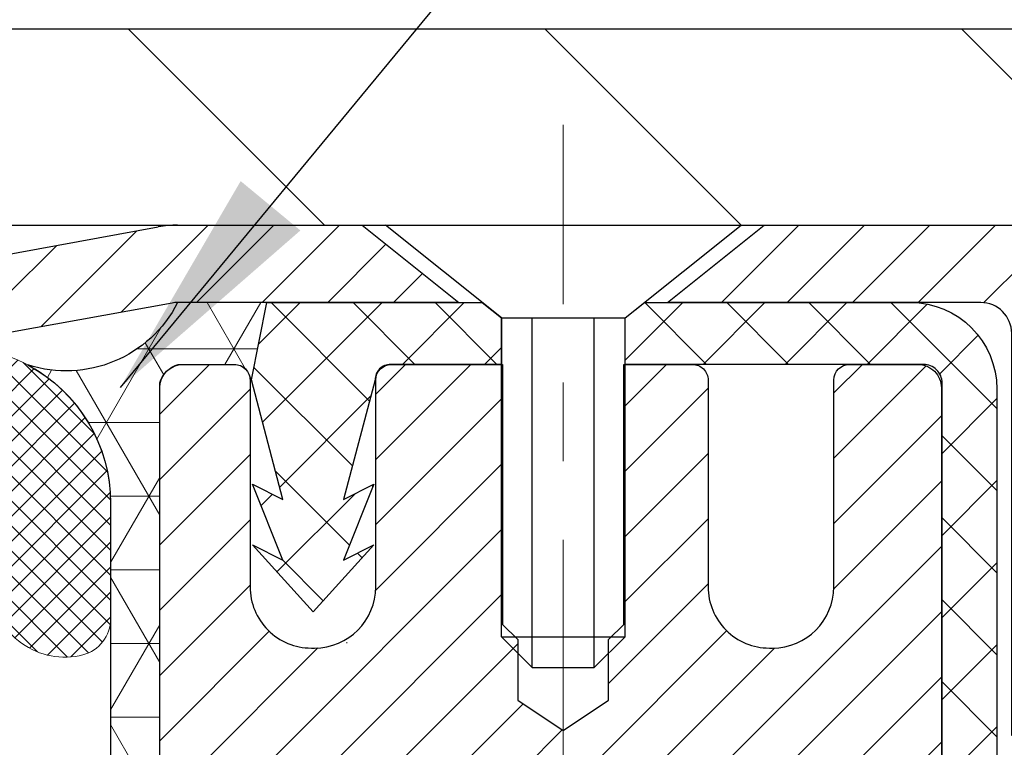
# Model space of a CAD drawing. Extents: x 13 to 3254, y -197 to 1977.
# Drawn here: x 321 to 322, y -172 to -171 of the extents above; entities that cross this region are included whole.
import ezdxf

# ---------------------------------------------------------------- set-up
doc = ezdxf.new("R2010")
doc.units = 0
doc.header["$LTSCALE"] = 5
doc.header["$MEASUREMENT"] = 0
doc.linetypes.add('CENTERX2', pattern=[4, 2.5, -0.5, 0.5, -0.5])
doc.layers.get('DEFPOINTS').update_dxf_attribs({"linetype": 'CONTINUOUS'})
for name, color, linetype, lineweight in [('CAPPING STRIP - H', 251, 'CONTINUOUS', 15), ('CAPPING STRIP - L', 7, 'CONTINUOUS', 25), ('CENTERLINE - L', 1, 'CENTERX2', 18), ('CONCRETE - H', 130, 'CONTINUOUS', 9), ('CONCRETE - L', 132, 'CONTINUOUS', 13), ('CORNER BEAD - H', 50, 'CONTINUOUS', 15), ('CORNER BEAD - L', 52, 'CONTINUOUS', 25), ('COVER PLATE - L', 7, 'CONTINUOUS', 25), ('DIMS', 50, 'CONTINUOUS', 25), ('FOAM INSERT - H', 150, 'CONTINUOUS', 9), ('MIG RETAINER - H', 251, 'CONTINUOUS', 20), ('MIG RETAINER - L', 7, 'CONTINUOUS', 30), ('PVC SIDESHEET - H', 170, 'CONTINUOUS', 20), ('PVC SIDESHEET - L', 150, 'CONTINUOUS', 25), ('SCREW - L', 1, 'CONTINUOUS', 25), ('SILICONE BELLOWS - H', 20, 'CONTINUOUS', 13), ('SILICONE BELLOWS - L', 22, 'CONTINUOUS', 13), ('TEXT - 4', 241, 'CONTINUOUS', 25)]:
    doc.layers.add(name, color=color, linetype=linetype, lineweight=lineweight)
doc.dimstyles.get("Standard").update_dxf_attribs({"dimtxt": 0.18, "dimasz": 0.18, "dimexe": 0.18, "dimexo": 0.0625, "dimgap": 0.09, "dimtad": 0, "dimtih": 1, "dimtoh": 1, "dimdec": 4, "dimzin": 0, "dimdsep": 46, "dimtxsty": 'Standard', "dimcen": 0.09, "dimadec": 0, "dimazin": 0, "dimtfac": 1, "dimtdec": 4, "dimtofl": 0, "dimtmove": 0, "dimatfit": 3, "dimfxl": 1, "dimtolj": 1, "dimtzin": 0, "dimarcsym": 0})

# ---------------------------------------------------------------- blocks, each defined once
blk = doc.blocks.new('*D62')
at = {"layer": 'DEFPOINTS', "color": 0, "transparency": 16777216}
for p in [(330.4508314298365, -167.6804633374567), (304.950831429839, -168.1857171649031), (330.4508314298365, -171.5412272181676)]:
    blk.add_point(p, dxfattribs=at)
at = {"layer": 'DIMS', "color": 0, "lineweight": -2, "transparency": 16777216}
for p, q in [((304.950831429839, -167.8857171649031), (304.950831429839, -167.3804633374567)), ((330.4508314298365, -171.2412272181676), (330.4508314298365, -167.3804633374567)), ((305.250831429839, -167.6804633374567), (315.7411705764063, -167.6804633374567)), ((330.1508314298365, -167.6804633374567), (318.8411705764063, -167.6804633374567))]:
    blk.add_line(p, q, dxfattribs=at)
at = {"layer": 'DIMS', "color": 0, "transparency": 16777216}
for points in [[(305.250831429839, -167.6304633374567), (305.250831429839, -167.7304633374567), (304.950831429839, -167.6804633374567)], [(330.1508314298365, -167.6304633374567), (330.1508314298365, -167.7304633374567), (330.4508314298365, -167.6804633374567)]]:
    blk.add_solid(points, dxfattribs=at)
at = {"layer": 'DIMS', "color": 0, "transparency": 16777216, "insert": (317.2911705764063, -167.6804633374567), "char_height": 0.3, "attachment_point": 5}
blk.add_mtext('\\A1;25 1/2 IN\\P [647.7mm]', dxfattribs=at)

msp = doc.modelspace()

# ---------------------------------------------------------------- hatches: boundary and pattern name
at = {"layer": 'CAPPING STRIP - H'}
h = msp.add_hatch(dxfattribs=at)
h.set_pattern_fill('ANSI31', color=256, scale=0.47244, angle=90, style=0)
h.set_pattern_definition([(45.00000000000001, (-675.2995210447102, 245.4319191921257), (0.04175819096297156, -0.04175819096297156), [])])
edge = h.paths.add_edge_path()
edge.add_line((320.7623183987861, -171.7399343416546), (320.7447116347453, -171.6430971394289))
edge.add_line((320.7447116347453, -171.6430971394289), (320.9490216745664, -171.6059498594607))
edge.add_arc((320.9736711442266, -171.7415219425721), 0.1377947244043846, 90.00000000099271, 100.30484647022479, ccw=False)
edge.add_line((320.9736711442242, -171.6037272181677), (321.2085184851357, -171.6037272181677))
edge.add_line((321.2085184851357, -171.6037272181677), (321.3315494890734, -171.7021520213179))
edge.add_line((321.3315494890734, -171.7021520213179), (320.9736711442242, -171.7021520213179))
edge.add_arc((320.9736711442271, -171.7415219425852), 0.03936992126728001, 90.00000000430171, 100.3048464714298)
edge.add_line((320.9666284386075, -171.7027870616877), (320.7623183987861, -171.7399343416546))
edge = h.paths.add_edge_path()
edge.add_arc((321.9959169103357, -171.7415219425781), 0.03936992126011774, 359.9999999998346, 449.9999999998345)
edge.add_line((321.9959169103358, -171.7021520213179), (321.597296457578, -171.7021520213179))
edge.add_line((321.597296457578, -171.7021520213179), (321.7203274615158, -171.6037272181677))
edge.add_line((321.7203274615158, -171.6037272181677), (322.0352868315953, -171.6037272181677))
edge.add_arc((322.0352868315952, -171.7021520213178), 0.09842480315012381, -6.622258297284134e-11, 89.99999999993378, ccw=False)
edge.add_line((322.1337116347453, -171.7021520213179), (322.1337116347453, -172.2533309189584))
edge.add_line((322.1337116347453, -172.2533309189584), (322.0352868315953, -172.2533309189584))
edge.add_line((322.0352868315953, -172.2533309189584), (322.0352868315958, -171.7415219425782))
at = {"layer": 'CONCRETE - H'}
h = msp.add_hatch(dxfattribs=at)
h.set_pattern_fill('AR-CONC', color=256, scale=0.21)
h.set_pattern_definition([(49.99999999999999, (0, 0), (1.506246383461582, -0.1317794834634497), [0.1575, -1.7325]), (355, (0, 0), (-0.2913778005873, 1.579603480770025), [0.126, -1.386]), (100.45144446, (0.1255205301, -0.0109816224), (1.214868578126935, 1.447823981034122), [0.1338544032, -1.4723984352]), (46.18420000000002, (0, 0.42), (2.241206794410302, -0.3475904896654607), [0.23625, -2.598749999999999]), (96.63563549, (0.1867671645, 0.3910340553), (1.96279008591588, 2.045649061626556), [0.2007817182, -2.208598895999999]), (351.1841639899999, (0, 0.42), (1.962790084615023, 2.045649060566979), [0.189, -2.0790000021]), (21, (0.21, 0.315), (1.25350480944877, -0.8454996703972115), [0.1575, -1.7325]), (326.0000000000001, (0.21, 0.315), (0.5109621970353216, 1.522815094598391), [0.126, -1.386]), (71.45144474, (0.3144587334, 0.2445416946), (1.764466991132939, 0.677315420893343), [0.133854399, -1.4723984352]), (37.50000000000001, (0, 0), (0.0255356961663104, 0.6990770930457542), [0, -1.3692, 0, -1.407, 0, -1.39125]), (7.499999999999999, (0, 0), (0.552446028628512, 0.8282645949529565), [0, -0.8021999999999999, 0, -1.3377, 0, -0.53025]), (327.5, (-0.4683, 0), (1.121027115962059, -0.04736523064219748), [0, -0.525, 0, -1.638, 0, -2.1735]), (317.5, (-0.6783, 0), (1.224690955619011, 0.2102204628978672), [0, -0.6825, 0, -1.0878, 0, -1.5435])])
edge = h.paths.add_edge_path()
edge.add_spline(control_points=[(331.5068899051847, -171.6037272181676), (331.7233832315193, -173.355182013802), (327.3810505966567, -171.2262322979246), (324.4853265438501, -173.1702429973545), (325.1398088219701, -174.6798817291717), (325.5944481255834, -176.5006953935666), (327.3460635595176, -176.7140368116329), (328.0620455254519, -177.6628641197979)], knot_values=[0, 0, 0, 0, 4.888904480950212, 7.137562966537748, 8.389151276392896, 9.35075946089057, 12.61323319472876, 12.61323319472876, 12.61323319472876, 12.61323319472876], degree=3, periodic=0)
edge.add_line((328.0620455254519, -177.6628641197974), (327.5690438734299, -177.6628641197993))
edge.add_line((327.5690438734299, -177.6628641197993), (327.5690438734299, -177.4660141112863))
edge.add_line((327.5690438734299, -177.4660141112863), (326.8993601734299, -177.4660141112863))
edge.add_arc((326.8993601734298, -177.4266441112883), 0.03936999999797308, 239.999999999018, 270.0000000001654, ccw=False)
edge.add_line((326.8796751734302, -177.4607395314333), (326.7439142658121, -177.3823579348747))
edge.add_arc((326.6887962658123, -177.4778251112863), 0.1102359999998768, 60.00000000010365, 89.99999999997046)
edge.add_line((326.6887962658124, -177.3675891112863), (325.7808383247832, -177.3675891112863))
edge.add_arc((325.7808383247835, -177.3282191112863), 0.03937000000007629, 239.99999999981128, 269.9999999996691, ccw=False)
edge.add_line((325.7611533247833, -177.3623145314333), (325.0810661386245, -176.9696665286156))
edge.add_arc((325.021066197897, -177.0735896112907), 0.1199999999999608, 60.00003267866065, 90.00000000002714)
edge.add_line((325.021066197897, -176.9535896112907), (324.8096248153373, -176.9535896112907))
edge.add_arc((324.8096248153373, -176.9142196112905), 0.03937000000013313, 225.0000000018426, 270, ccw=False)
edge.add_line((324.7817860213628, -176.9420584052668), (324.6653194972292, -176.8255918811332))
edge.add_arc((324.4156175229224, -177.0752938554402), 0.3531319186161184, 45.00000000001957, 76.09799910895464)
edge.add_arc((324.1263329298394, -178.2440636288802), 1.557170273114131, 76.09799910894577, 103.9020008910781)
edge.add_arc((323.837048336756, -177.0752938554408), 0.3531319186166956, 103.9020008910803, 134.9999999997554)
edge.add_line((323.5873463624498, -176.8255918811325), (323.4708798383161, -176.942058405266))
edge.add_arc((323.4422524421192, -176.9130393846613), 0.04076311285794604, 275.8582369575754, 314.6107636557589, ccw=False)
edge.add_line((323.4464130298396, -176.9535896112907), (321.7321359418578, -176.9535896112906))
edge.add_arc((321.7321359418568, -176.9142196112906), 0.03937000000004787, 180.0000000000414, 270.0000000014063, ccw=False)
edge.add_line((321.6927659418568, -176.9142196112906), (321.69276745783, -174.2500174856854))
edge.add_arc((321.7321374578298, -174.2500174856852), 0.03936999999979207, 107.30237723711, 180.0000000002895, ccw=False)
edge.add_arc((321.5928254170616, -173.8028033718488), 0.4290404058597058, 287.3023772371931, 306.9749010396784)
edge.add_arc((321.516339077253, -173.7406952797096), 0.5251995961844776, 309.5666441756461, 345.6920565175267)
edge.add_arc((320.446388890854, -173.4538402528929), 1.632909065609211, 345.2170686115437, 355.1808035833618)
edge.add_arc((320.7155553630314, -173.6877681773312), 1.361411651893476, 4.07497949540359, 18.33505396015171)
edge.add_arc((321.5810847407635, -173.395213272561), 0.4478254090913086, 17.64025593848951, 71.87109708273164)
edge.add_arc((321.7511625093272, -172.9180297083147), 0.06004988997903288, 193.4822306559554, 239.21539210710938, ccw=False)
edge.add_line((321.69276745783, -172.9320299671387), (321.69276745783, -172.7427949182801))
edge.add_line((321.69276745783, -172.7427949182801), (321.5943424578304, -172.7427949182801))
edge.add_line((321.5943424578304, -172.7427949182801), (321.5943424578304, -172.73824236216))
edge.add_arc((321.6337124578302, -172.7382423621598), 0.03936999999979207, 122.9031521392777, 180.0000000002895, ccw=False)
edge.add_line((321.6123258611945, -172.7051877046313), (321.9275438016503, -172.5012394731582))
edge.add_arc((321.7465717147234, -172.3000894789185), 0.270577560838543, 311.9773110941167, 358.5307111491608)
edge.add_line((322.0170603130405, -172.3070273899706), (322.3049729932524, -172.3070273899706))
edge.add_arc((322.3061768347959, -172.2294910740338), 0.07754566089417786, 269.1104878120973, 360.8895121879237)
edge.add_line((322.3837131507327, -172.2282872324903), (322.3837131507327, -171.6037298165895))
edge.add_line((322.3837131507327, -171.6037298165895), (331.5068899051847, -171.6037272181678))
h.paths.add_polyline_path([(324.5823145132044, -174.2873425163185), (327.3323145132044, -174.2873425163185), (327.3323145132044, -173.3373425163185), (324.5823145132044, -173.3373425163185)], flags=24)
at = {"layer": 'CORNER BEAD - H'}
h = msp.add_hatch(dxfattribs=at)
h.set_pattern_fill('NET3', color=256, scale=0.75, style=0)
h.set_pattern_definition([(0, (309.570387727128, -179.6362808818754), (0, 0.09375), []), (59.99999999999999, (309.570387727128, -179.6362808818754), (-0.08118988160479113, 0.04687500000000001), []), (120, (309.570387727128, -179.6362808818754), (-0.08118988160479113, -0.04687499999999998), [])])
edge = h.paths.add_edge_path()
edge.add_line((320.950831429839, -172.4787272181676), (320.9508314298389, -171.8045146197346))
edge.add_arc((320.984198051369, -171.8142591940207), 0.0347604395880392, 106.28021064862631, 163.7197893510921, ccw=False)
edge.add_line((320.9744534770831, -171.7808925724905), (321.0459814172116, -171.7808925724905))
edge.add_arc((321.0458329458152, -171.8008920213892), 0.0200000000001624, 4.885123416897841e-10, 89.57465687339783, ccw=False)
edge.add_line((321.0658329458154, -171.800892021389), (321.0675359013978, -171.8005770213105))
edge.add_line((321.0675359013978, -171.8005770213106), (321.0872193822499, -171.702152415018))
edge.add_line((321.0872193822499, -171.702152415018), (320.9736726602138, -171.7021520213179))
edge.add_arc((320.8316869492059, -171.6299515963166), 0.1592885542052365, 252.1847155592803, 333.04644211834056, ccw=False)
edge.add_arc((320.688331429839, -171.9578029645209), 0.1999999999999426, -4.888534022029489e-11, 61.7638642431412, ccw=False)
edge.add_line((320.888331429839, -171.9578029645211), (320.888331429839, -172.3269829820588))
edge.add_arc((321.1476003058611, -172.3089393105134), 0.2598959871883701, 183.9810485659159, 220.7902489381444)
at = {"layer": 'COVER PLATE - L'}
h = msp.add_hatch(dxfattribs=at)
h.set_pattern_fill('ANSI31', color=252, scale=3, angle=90, style=0)
h.set_pattern_definition([(135, (309.570387727128, -179.6362808818754), (-0.2651650429449554, -0.2651650429449553), [])])
h.paths.add_polyline_path([(317.138331429839, -171.3537272181677), (317.138331429839, -171.6037272181677), (330.4508314298365, -171.6037272181676), (330.4508314298365, -171.5412272181676), (329.3874660886581, -171.3537272181676)])
at = {"layer": 'FOAM INSERT - H'}
h = msp.add_hatch(dxfattribs=at)
h.set_pattern_fill('HEX', color=256, scale=0.885, angle=45, style=0)
h.set_pattern_definition([(45, (309.570387727128, -179.6362808818754), (-0.1354874013976945, 0.1354874013976945), [0.110625, -0.22125]), (165, (309.570387727128, -179.6362808818754), (-0.04959183080429551, -0.18507923220199), [0.110625, -0.22125]), (105, (309.6486114147968, -179.5580571942066), (-0.18507923220199, -0.04959183080429543), [0.110625, -0.22125])])
edge = h.paths.add_edge_path()
edge.add_arc((313.3258314298399, -174.5412272181676), 0.1875, 90, 180, ccw=False)
edge.add_line((313.3258314298399, -174.3537272181676), (313.3258314298399, -173.8537272181676))
edge.add_arc((313.3258314298399, -173.6662272181676), 0.1875, 180, 270, ccw=False)
edge.add_line((313.1383314298399, -173.6662272181676), (313.1383314298399, -173.3537272181676))
edge.add_arc((313.3258314298399, -173.3537272181676), 0.1875, 90, 180, ccw=False)
edge.add_line((313.3258314298399, -173.1662272181676), (313.3258314298399, -172.4787272181676))
edge.add_arc((313.1290625538177, -172.3089393105134), 0.2598959871884147, 319.2097510618626, 356.0189514340896)
edge.add_line((313.3883314298399, -172.3269829820587), (313.3883314298399, -172.1050522345357))
edge.add_arc((313.43520642984, -172.1050522345358), 0.04687500000011369, 179.9999999999653, 255.5224878321896)
edge.add_arc((313.4469251798283, -172.0596657109332), 0.0937500000109145, 255.5224878321893, 355.8048724009211)
edge.add_line((313.5404239956286, -172.0665238408528), (313.5438261392202, -172.0201414595429))
edge.add_arc((313.6435582093962, -172.0274567981226), 0.1000000000006303, 104.72451011869569, 175.8048724011354, ccw=False)
edge.add_arc((313.84190737922, -172.7822033169441), 0.8803747182244794, 70.26249738019521, 104.7245101188557, ccw=False)
edge.add_arc((314.0716776916119, -172.1418008179309), 0.2000000000000192, 16.23686253532378, 70.26249738018947, ccw=False)
edge.add_arc((314.3537111766752, -172.0596657109255), 0.09374999999956606, 196.2368625353216, 270)
edge.add_arc((314.3537111766752, -172.0683791144375), 0.08503659648755502, 270, 343.763137464706)
edge.add_arc((314.609531631773, -172.1428803405911), 0.1814114058409252, 109.7375026197821, 163.7631374646926, ccw=False)
edge.add_arc((314.8179464087307, -172.7237619288419), 0.7985500765001834, 70.26249737796132, 109.7375026197947, ccw=False)
edge.add_arc((315.026361185711, -172.1428803405995), 0.1814114058412323, 16.236862537251397, 70.2624973779428, ccw=False)
edge.add_arc((315.282181640807, -172.0683791144371), 0.08503659648798537, 196.2368625372076, 343.7631374627817)
edge.add_arc((315.5380020959026, -172.1428803405993), 0.1814114058408466, 109.73750262198311, 163.7631374627875, ccw=False)
edge.add_arc((315.7464168728833, -172.7237619288418), 0.798550076500122, 70.26249737921052, 109.73750262204081, ccw=False)
edge.add_arc((315.954831649851, -172.1428803405949), 0.1814114058410505, 16.236862536212186, 70.26249737921921, ccw=False)
edge.add_arc((316.2106521049482, -172.0683791144371), 0.08503659648796211, 196.236862536195, 343.763137463805)
edge.add_arc((316.466472560045, -172.1428803405946), 0.1814114058407047, 109.73750262074051, 163.7631374638403, ccw=False)
edge.add_arc((316.6748873370131, -172.723761928842), 0.7985500765002305, 70.26249737898507, 109.73750262079429, ccw=False)
edge.add_arc((316.8833021139832, -172.1428803405956), 0.1814114058409599, 16.23686253637021, 70.26249737898002, ccw=False)
edge.add_arc((317.1391225690802, -172.0683791144369), 0.08503659648820636, 196.2368625364861, 269.9999999998851)
edge.add_arc((317.13912256908, -172.0683791144374), 0.08503659648758344, 270, 343.7631374646875)
edge.add_arc((317.3949430241777, -172.1428803405909), 0.1814114058407217, 109.73750261974959, 163.7631374647207, ccw=False)
edge.add_arc((317.6033578011358, -172.7237619288418), 0.7985500765001607, 70.2624973779728, 109.7375026198082, ccw=False)
edge.add_arc((317.8117725781158, -172.1428803405994), 0.1814114058412783, 16.236862537237812, 70.26249737792892, ccw=False)
edge.add_arc((318.0675930332119, -172.0683791144371), 0.08503659648797741, 196.2368625371892, 343.7631374627817)
edge.add_arc((318.3234134883077, -172.1428803405993), 0.1814114058410103, 109.73750262202469, 163.7631374628025, ccw=False)
edge.add_arc((318.531828265288, -172.7237619288418), 0.7985500765001906, 70.2624973792004, 109.73750262203029, ccw=False)
edge.add_arc((318.7402430422563, -172.1428803405945), 0.1814114058405876, 16.236862536143917, 70.26249737928123, ccw=False)
edge.add_arc((318.996063497353, -172.068379114437), 0.08503659648797006, 196.2368625362134, 343.7631374637867)
edge.add_arc((319.2518839524498, -172.1428803405944), 0.1814114058406183, 109.73750262073571, 163.7631374638697, ccw=False)
edge.add_arc((319.460298729418, -172.7237619288418), 0.7985500765002229, 70.26249737898888, 109.73750262079889, ccw=False)
edge.add_arc((319.668713506388, -172.1428803405954), 0.1814114058409331, 16.23686253634429, 70.262497378977, ccw=False)
edge.add_arc((319.9245339614849, -172.068379114437), 0.08503659648804952, 196.2368625363972, 269.9999999999617)
edge.add_arc((319.9245339614849, -172.0596657109251), 0.09374999999994316, 270, 343.7631374635916)
edge.add_arc((320.2065674465471, -172.1418008179359), 0.2000000000000934, 109.73750262103081, 163.7631374635982, ccw=False)
edge.add_arc((320.4363377589527, -172.782203316944), 0.8803747182244314, 75.39792307669529, 109.73750262103181, ccw=False)
edge.add_arc((320.6330736877149, -172.0270346767211), 0.1000000000011195, 4.195127598729528, 75.39792307668199, ccw=False)
edge.add_line((320.7328057578914, -172.0197193381417), (320.7362388640497, -172.0665238408432))
edge.add_arc((320.8297376798391, -172.0596657109251), 0.09374999999998312, 184.1951275986981, 284.4775121960133)
edge.add_arc((320.8414564298499, -172.1050522345219), 0.04687499998909724, 284.4775121959727, 359.9999999999653)
edge.add_line((320.888331429839, -172.1050522345219), (320.888331429839, -172.3269829820588))
edge.add_arc((321.1476003058609, -172.3089393105134), 0.2598959871882024, 183.9810485659264, 200.1382916812942)
edge.add_line((320.9035932238056, -172.3984181798813), (320.9049110608951, -172.7120915428945))
edge.add_line((320.9049110608951, -172.7120915428945), (320.9218881614777, -172.8254746812108))
edge.add_line((320.9218881614777, -172.8254746812108), (320.9051845909797, -172.924417786629))
edge.add_line((320.9051845909797, -172.924417786629), (320.8987730457973, -173.1357976528229))
edge.add_line((320.8987730457973, -173.1357976528229), (320.8795420573181, -173.2959331745765))
edge.add_line((320.8795420573181, -173.2959331745765), (320.8987730457973, -173.3599869389695))
edge.add_line((320.8987730457973, -173.3599869389695), (320.8859536025005, -173.5777715151394))
edge.add_line((320.8859536025005, -173.5777715151394), (320.8795420573181, -173.7205639653175))
edge.add_line((320.8795420573181, -173.7205639653175), (320.8987730457973, -173.9639696029362))
edge.add_line((320.8987730457973, -173.9639696029362), (320.8859536025005, -174.1689447591539))
edge.add_line((320.8859536025005, -174.1689447591539), (320.8987730457973, -174.5084321541335))
edge.add_line((320.8987730457973, -174.5084321541335), (320.8987730457973, -174.5834242801257))
edge.add_line((320.8987730457973, -174.5834242801257), (321.0964808366334, -174.674463737924))
edge.add_line((321.0964808366334, -174.674463737924), (321.1220141593467, -174.9440849918903))
edge.add_line((321.1220141593467, -174.9440849918903), (321.1262697131324, -175.1316147803743))
edge.add_line((321.1262697131324, -175.1316147803743), (321.1347808207038, -175.3123502139154))
edge.add_line((321.1347808207038, -175.3123502139154), (321.160690136121, -175.4973356143344))
edge.add_line((321.160690136121, -175.4973356143344), (321.1428732091271, -175.6994303727166))
edge.add_line((321.1428732091271, -175.6994303727166), (321.1428732091272, -175.900462992996))
edge.add_line((321.1428732091272, -175.900462992996), (321.1405275273719, -176.0466674456549))
edge.add_line((321.1405275273719, -176.0466674456549), (321.1446848103369, -176.1351874312887))
edge.add_line((321.1446848103369, -176.1351874312887), (321.1505896048466, -176.2267333469525))
edge.add_line((321.1505896048466, -176.2267333469525), (321.1550758814274, -176.3115265591018))
edge.add_line((321.1550758814274, -176.3115265591018), (321.1389893754011, -176.42151289794))
edge.add_line((321.1389893754011, -176.42151289794), (321.1492887856432, -176.5224548081922))
edge.add_line((321.1492887856432, -176.5224548081922), (321.1519269425324, -176.6037272181674))
edge.add_line((321.1519269425324, -176.6037272181674), (313.3258314298399, -176.6037272181676))
edge.add_line((313.3258314298399, -176.6037272181676), (313.3258314298399, -175.0412272181676))
edge.add_arc((313.3258314298399, -174.8537272181676), 0.1875, 180, 270, ccw=False)
edge.add_line((313.1383314298399, -174.8537272181676), (313.1383314298399, -174.5412272181676))
at = {"layer": 'MIG RETAINER - H'}
h = msp.add_hatch(dxfattribs=at)
h.set_pattern_fill('ANSI31', color=256, scale=0.47, style=0)
h.set_pattern_definition([(45, (-630.7017474337797, -609.8652502500668), (-0.04154252339470966, 0.04154252339470967), [])])
h.paths.add_polyline_path([(320.9508314298404, -174.5128920213866), (320.9508314298386, -173.8117751142523), (321.0251277641211, -173.7471902961917), (321.1888314298386, -173.7471902961917), (321.1888314298395, -174.5128920213865)])
edge = h.paths.add_edge_path()
edge.add_arc((321.7308314298373, -172.0638920213843), 0.07800000000003138, 270.000000000501, 360.0000000000418)
edge.add_line((321.8088314298374, -172.0638920213842), (321.8088314298371, -171.8008920213871))
edge.add_arc((321.8288314298373, -171.8008920213869), 0.02000000000020918, 90.00000000195422, 180.0000000006514, ccw=False)
edge.add_line((321.8288314298366, -171.7808920213868), (321.9158314298365, -171.7808920213849))
edge.add_arc((321.9158314298372, -171.8108920213849), 0.03000000000002956, 2.1719870346714742e-10, 90.0000000013028, ccw=False)
edge.add_line((321.9458314298371, -171.8108920213848), (321.9458314298378, -172.3458920213919))
edge.add_arc((321.7888314298379, -172.345892021392), 0.1569999999999254, -90.00000000033191, 6.230038707144558e-11, ccw=False)
edge.add_line((321.788831429837, -172.502892021392), (321.6225711148797, -172.5028920213912))
edge.add_arc((321.6225711148904, -172.5816317064227), 0.07873968503150763, 90.00000000777618, 177.4144840053407)
edge.add_arc((321.4290286558242, -172.5728920213872), 0.114999999999426, 275.2124696741832, 357.41448399788595, ccw=False)
edge.add_arc((321.4376593411494, -172.6674991631405), 0.02000000000000517, 160.3257550186187, 275.2124696744299, ccw=False)
edge.add_arc((321.3076123747181, -172.6210015489523), 0.1181095275611714, 340.3257550185371, 642.6342225154141)
edge.add_arc((321.3378205348784, -172.7557669327235), 0.02000000000040289, -10.621520467928804, 102.63422251394002, ccw=False)
edge.add_arc((321.2798314298383, -172.7448920213855), 0.07899999999997757, 270.0000000008245, 349.3784795304081, ccw=False)
edge.add_line((321.2798314298395, -172.8238920213855), (321.2058314298383, -172.8238920213867))
edge.add_arc((321.2058314298385, -172.8408920213867), 0.01699999999999591, 90.00000000076633, 180)
edge.add_line((321.1888314298384, -172.8408920213867), (321.188831429839, -173.4345937465818))
edge.add_line((321.188831429839, -173.4345937465818), (321.0251277641211, -173.4345937465818))
edge.add_line((321.0251277641211, -173.4345937465818), (320.9508314298391, -173.3700089285215))
edge.add_line((320.9508314298391, -173.3700089285215), (320.9508314298371, -171.8108920213876))
edge.add_arc((320.980831429837, -171.8108920213875), 0.02999999999985903, 90.00000000043423, 180.0000000002171, ccw=False)
edge.add_line((320.9808314298368, -171.7808920213876), (321.0458314298369, -171.7808920213869))
edge.add_arc((321.0458314298372, -171.8008920213869), 0.01999999999998181, 0, 90.00000000065143, ccw=False)
edge.add_line((321.0658314298371, -171.8008920213869), (321.0658314298375, -172.0638920213884))
edge.add_arc((321.1438314298375, -172.0638920213883), 0.07799999999997453, 180.0000000000835, 270.0000000004176)
edge.add_line((321.143831429838, -172.1418920213882), (321.147831429838, -172.1418920213882))
edge.add_arc((321.1478314298376, -172.0638920213884), 0.07799999999986085, 270.000000000334, 360.0000000001671)
edge.add_line((321.2258314298375, -172.0638920213881), (321.2258314298371, -171.8008920213875))
edge.add_arc((321.2458314298371, -171.8008920213875), 0.01999999999998181, 90.00000000032571, 180, ccw=False)
edge.add_line((321.245831429837, -171.7808920213875), (321.3872780778933, -171.7808920213865))
edge.add_line((321.3872780778933, -171.7808920213865), (321.3872780778933, -172.1117872276038))
edge.add_line((321.3872780778933, -172.1117872276038), (321.406563640291, -172.1311178345056))
edge.add_line((321.406563640291, -172.1311178345056), (321.406563640291, -172.2082600840909))
edge.add_line((321.406563640291, -172.2082600840909), (321.4644203274797, -172.2468312088839))
edge.add_line((321.4644203274797, -172.2468312088839), (321.5222770146683, -172.2082600840909))
edge.add_line((321.5222770146683, -172.2082600840909), (321.5222770146683, -172.1311178345056))
edge.add_line((321.5222770146683, -172.1311178345056), (321.5415625770651, -172.1118322721096))
edge.add_line((321.5415625770651, -172.1118322721096), (321.5415625770651, -171.7808920213865))
edge.add_line((321.5415625770651, -171.7808920213865), (321.6288314298371, -171.7808920213864))
edge.add_arc((321.6288314298371, -171.8008920213863), 0.01999999999998181, 0, 90, ccw=False)
edge.add_line((321.6488314298371, -171.8008920213863), (321.6488314298375, -172.0638920213844))
edge.add_arc((321.7268314298375, -172.0638920213842), 0.07800000000008822, 180.000000000167, 270.000000000334)
edge.add_line((321.726831429838, -172.1418920213843), (321.730831429838, -172.1418920213843))
at = {"layer": 'PVC SIDESHEET - H'}
h = msp.add_hatch(dxfattribs=at)
h.set_pattern_fill('ANSI37', color=256, scale=0.59055, style=0)
h.set_pattern_definition([(135, (3267.621180961857, -658.7778558097541), (0.05219773870371444, 0.05219773870371446), []), (45.00000000000001, (3267.621180961857, -658.7778558097541), (0.05219773870371445, -0.05219773870371446), [])])
edge = h.paths.add_edge_path()
edge.add_line((321.0675343854114, -171.8005770213109), (321.0872179449973, -171.7021520213183))
edge.add_line((321.0872179449973, -171.7021520213183), (321.361070866579, -171.7021520213179))
edge.add_line((321.3610708665789, -171.7021520213179), (321.3856770673667, -171.7218369819482))
edge.add_line((321.3856770673667, -171.7218369819482), (321.3856770673667, -171.7808920213097))
edge.add_line((321.3856770673667, -171.7808920213097), (321.2446993854109, -171.7808920213101))
edge.add_arc((321.2446993854114, -171.8005770213102), 0.01968500000009499, 450.0000000011581, 539.9999999998345)
edge.add_line((321.2250143854113, -171.8005770213101), (321.1848456644898, -171.9527731871239))
edge.add_line((321.1848456644898, -171.9527731871239), (321.223416943567, -171.9334875475856))
edge.add_line((321.2234169435669, -171.9334875475856), (321.1848456644895, -172.0299157452802))
edge.add_line((321.1848456644896, -172.0299157452802), (321.2234169435672, -172.0106301057409))
edge.add_line((321.2234169435671, -172.0106301057409), (321.1462743854121, -172.0958520213103))
edge.add_line((321.1462743854121, -172.0958520213103), (321.0691318272567, -172.0106301057412))
edge.add_line((321.0691318272567, -172.0106301057412), (321.1077031063335, -172.02991574528))
edge.add_line((321.1077031063335, -172.02991574528), (321.0691318272566, -171.9334875475858))
edge.add_line((321.0691318272565, -171.9334875475858), (321.1077031063342, -171.9527731871244))
edge.add_line((321.1077031063342, -171.9527731871244), (321.0675343854114, -171.8005770213109))
h = msp.add_hatch(dxfattribs=at)
h.set_pattern_fill('ANSI37', color=256, scale=0.59055, style=0)
h.set_pattern_definition([(45, (-348.8353475051449, -270.7977724769136), (-0.05219773870371446, 0.05219773870371446), []), (135, (-348.8353475051449, -270.7977724769136), (-0.05219773870371446, -0.05219773870371446), [])])
h.paths.add_polyline_path([(321.5234749418433, -172.8121115600554), (321.5234749418431, -172.7382397637382, -0.2544175294253038), (321.5738284712626, -172.6456867226578), (321.7946983335185, -172.5027823634465, 0.4033078353723514), (321.9458314298327, -172.3458920213563), (321.9458314298327, -172.3210420553612, 0.02353096692885778), (321.9467024418418, -172.3025445213079), (321.9467024418402, -171.8045140213082, 0.4142135623729873), (321.9230804418401, -171.7808920213083), (321.5431599420766, -171.7808920213093), (321.5431599420764, -171.7218369057632), (321.5677660476341, -171.7021520213171), (321.9061728747166, -171.7021520213162, -0.4142135623730915), (322.0164088747169, -171.8123880213158), (322.0164088747183, -172.3025445213079, -0.213440768600962), (321.9275422856629, -172.5012368747364), (321.6123243452071, -172.7051851062095, 0.2544175294251872), (321.5943409418431, -172.7382397637382), (321.5943409418432, -172.8121115600554), (321.5943409418431, -172.9945696610138, 0.3306422189433676), (321.6363116444696, -173.0510994744606), (321.6600719163683, -173.0581710861016), (321.6831295163399, -173.0654312504492), (321.705805296529, -173.0732510602072), (321.7279429641944, -173.0818595986215), (321.749386226595, -173.0914859489384), (321.7699787909899, -173.1023591944038), (321.7895643646379, -173.1147084182637), (321.8079866861958, -173.128762615806), (321.8251317679957, -173.1446323559916), (321.8410114274088, -173.1620757750119), (321.8556607787836, -173.1807857444348), (321.8691149364691, -173.2004551358282), (321.8814093340306, -173.2207788960123), (321.8925950144711, -173.2415534499718), (321.9027453719498, -173.2627205292949), (321.9119348308035, -173.2842350611162), (321.920232738526, -173.3060666355064), (321.9277061820097, -173.3281913716035), (321.9344222377991, -173.3505854184347), (321.9404479824378, -173.3732249250271), (321.9458504924702, -173.3960860404079), (321.9506968444402, -173.4191449136044), (321.9550541148918, -173.4423776936437), (321.958989380369, -173.465760529553), (321.962569717416, -173.4892695703595), (321.9658622025766, -173.5128809650903), (321.9689339123951, -173.5365708627727), (321.9718519234154, -173.5603154124338), (321.9746833121815, -173.5840907631008, -0.05933499155532457), (321.9746706644718, -173.5980576964984), (321.9718519234154, -173.6217268435469), (321.9689339123951, -173.645471393208), (321.9658622025766, -173.6691612908904), (321.962569717416, -173.6927726856212), (321.958989380369, -173.7162817264277), (321.9550541148918, -173.739664562337), (321.9506968444402, -173.7628973423763), (321.9458504924702, -173.7859562155728), (321.9404479824378, -173.8088173309536), (321.9344222377991, -173.8314568375461), (321.9277061820097, -173.8538508843772), (321.920232738526, -173.8759756204743), (321.9119348308035, -173.8978071948645), (321.9027453719498, -173.9193217266858), (321.8925950144711, -173.9404888060089), (321.8814093340306, -173.9612633599685), (321.8691149364691, -173.9815871201524), (321.8556607787836, -174.0012565115458), (321.8410114274087, -174.0199664809687), (321.8251317679957, -174.037409899989), (321.8079866861958, -174.0532796401747), (321.7895643646379, -174.0673338377169), (321.7699787909899, -174.0796830615769), (321.749386226595, -174.0905563070423), (321.7279429641944, -174.1001826573591), (321.7058052965289, -174.1087911957735), (321.6831295163399, -174.1166110055315), (321.6600719163683, -174.1238711698791), (321.6367887893551, -174.1308007720625, 0.3329817396557117), (321.5943409418427, -174.1874725949663), (321.5234749418528, -174.1874725949662), (321.5234749418431, -174.1725177191272, -0.3608117966093517), (321.6133575558591, -174.064176981752), (321.6336753725405, -174.0598309886899), (321.6538187551348, -174.0550685258683), (321.6736132695547, -174.0494731235275), (321.6928844817132, -174.042628311908), (321.7114594538028, -174.0341253851568), (321.7292157520507, -174.0238176930953), (321.7460924308351, -174.0118776356773), (321.7620322643409, -173.9984969142157), (321.7769780267535, -173.9838672300234), (321.7908724922578, -173.9681802844132), (321.803658435039, -173.9516277786979), (321.8152897660329, -173.9343909429381), (321.8258057076355, -173.9165707936876), (321.8352849270012, -173.8982312598406), (321.843806304747, -173.8794360695844), (321.8514487214902, -173.8602489511064), (321.8582910578478, -173.8407336325939), (321.864412194437, -173.8209538422343), (321.8698910118748, -173.800973308215), (321.8748063907785, -173.7808557587234), (321.8792366159519, -173.7606636906087), (321.8832462792074, -173.7404313020825), (321.8868862853126, -173.7201645050094), (321.890206944412, -173.6998679823748), (321.8932585666498, -173.6795464171637), (321.8960914621701, -173.6592044923614), (321.8987559411171, -173.6388468909529), (321.9013023136354, -173.6184782959236), (321.9037689407112, -173.5982016172002, 0.06060086340155051), (321.9037808898691, -173.5839388657222), (321.9013023136354, -173.5635639600571), (321.8987559411171, -173.5431953650277), (321.8960914621701, -173.5228377636193), (321.8932585666498, -173.5024958388169), (321.890206944412, -173.4821742736058), (321.8868862853126, -173.4618777509712), (321.8832462792074, -173.4416109538982), (321.8792366159519, -173.421378565372), (321.8748063907785, -173.4011864972573), (321.8698910118748, -173.3810689477656), (321.864412194437, -173.3610884137463), (321.8582910578478, -173.3413086233867), (321.8514487214902, -173.3217933048743), (321.843806304747, -173.3026061863962), (321.8352849270012, -173.28381099614), (321.8258057076355, -173.265471462293), (321.8152897660329, -173.2476513130425), (321.803658435039, -173.2304144772827), (321.7908724922578, -173.2138619715675), (321.7769780267535, -173.1981750259573), (321.7620322643409, -173.1835453417649), (321.7460924308351, -173.1701646203034), (321.7292157520507, -173.1582245628854), (321.7114594538028, -173.1479168708239), (321.6928844817132, -173.1394139440727), (321.6736132695547, -173.1325691324532), (321.6538187551348, -173.1269737301124), (321.6336753725405, -173.1222112672907), (321.6133575558591, -173.1178652742287, -0.3608117966100778), (321.5234749418431, -173.0095245368535)])
at = {"layer": 'SILICONE BELLOWS - H'}
h = msp.add_hatch(dxfattribs=at)
h.set_pattern_fill('ANSI37', color=256, scale=0.18, style=0)
h.set_pattern_definition([(45, (307.2644460819155, -179.1079783862373), (-0.01590990257669732, 0.01590990257669732), []), (135, (307.2644460819155, -179.1079783862373), (-0.01590990257669732, -0.01590990257669732), [])])
h.paths.add_polyline_path([(315.3981815530994, -171.8172995787585, -0.1905853392839209), (316.094652192661, -171.8172995787652, -0.3125155002402232), (316.2093108994441, -171.9891602302338), (316.2106521049481, -172.0596657109251), (316.2119933104522, -171.982828099055, -0.3029623688047641), (316.3266520172402, -171.8172995787563, -0.1905853392789473), (317.0231226567872, -171.8172995787547, -0.3125155002459361), (317.137781363576, -171.9891602302276), (317.1391225690801, -172.0596657109251), (317.1404637745842, -171.9828280990515, -0.3029623688114259), (317.2551224813761, -171.8172995787511, -0.1905853392805473), (317.9515931209262, -171.817299578768, -0.3125155002381397), (318.0662518277079, -171.9891602302362), (318.0675930332119, -172.0596657109251), (318.068934238716, -171.9828280990572, -0.3029623688052875), (318.1835929455044, -171.8172995787585, -0.1905853392839212), (318.880063585066, -171.8172995787652, -0.3125155002402223), (318.994722291849, -171.9891602302338), (318.996063497353, -172.0596657109251), (318.9974047028571, -171.982828099055, -0.3029623688047641), (319.1120634096451, -171.8172995787563, -0.1905853392789477), (319.8085340491921, -171.8172995787547, -0.3125155002457111), (319.9231927559809, -171.9891602302275), (319.924533961485, -172.059665710925), (319.92601259564, -171.9749548169104, -0.3029623688015881), (320.0524199802828, -171.7924651663531, -0.1716376834192292), (320.7480603210552, -171.7669300760477, -0.3279315403771228), (320.8883314298392, -171.9578029645212), (320.888331429839, -172.105052234522, -0.3419987130702728), (320.8531751798551, -172.1504387580977, -0.4678085754945318), (320.7362388640497, -172.0665238408432), (320.7328057578914, -172.0197193381417, 0.321078330508199), (320.6582841313864, -171.9302646734654, 0.1509661278048371), (320.1390251624936, -171.9535508780558, 0.2401970623268372), (320.0145446482068, -172.0858790429498, -0.333446503218685), (319.9245339614849, -172.153415710925, -0.333446503218772), (319.8428891353901, -172.0921561015089, 0.2401970623271147), (319.7299782099072, -171.9721269093799, 0.1739659871522365), (319.1906192489316, -171.9721269093789, 0.2401970623288512), (319.0777083234478, -172.0921561015086, -0.7503183281350098), (318.9144186712582, -172.0921561015086, 0.2401970623288373), (318.8015077457745, -171.9721269093789, 0.1739659871568257), (318.2621487847854, -171.9721269093847, 0.2401970623184765), (318.1492378593063, -172.0921561015101, -0.750318328121238), (317.9859482071175, -172.0921561015101, 0.2401970623184556), (317.8730372816383, -171.9721269093847, 0.1739659871523557), (317.3336783206623, -171.9721269093742, 0.2401970623375355), (317.2207673951748, -172.0921561015077, -0.3334465032239599), (317.13912256908, -172.153415710925, -0.3334465032188603), (317.0574777429853, -172.0921561015089, 0.2401970623270775), (316.9445668175024, -171.97212690938, 0.1739659871522363), (316.4052078565267, -171.972126909379, 0.24019706232885), (316.292296931043, -172.0921561015087, -0.7503183281350225), (316.1290072788534, -172.0921561015087, 0.2401970623288411), (316.0160963533696, -171.972126909379, 0.1739659871568242), (315.4767373923806, -171.9721269093848, 0.2401970623184778), (315.3638264669014, -172.0921561015101, -0.7503183281212338), (315.2005368147126, -172.0921561015102, 0.2401970623184536), (315.0876258892334, -171.9721269093848, 0.1739659871523563), (314.5482669282575, -171.9721269093743, 0.2401970623375377), (314.43535600277, -172.0921561015078, -0.3334465032239579), (314.3537111766752, -172.1534157109251, -0.3334465032238971), (314.2637004899531, -172.0858790429484, 0.2401970623374332), (314.1392199756613, -171.9535508780494, 0.1515125627001504), (313.6181410392611, -171.9307408870094, 0.3204891429398468), (313.5438261392202, -172.0201414595429), (313.5404239956286, -172.0665238408528, -0.467808575342859), (313.4234876798543, -172.150438758128, -0.3419987132083832), (313.3883314298399, -172.1050522345357), (313.3883314298401, -171.9582998067035, -0.3273874181253339), (313.5282274984734, -171.7675446824425, -0.1721435701533965), (314.2258251578755, -171.7924651663499, -0.3158467440125827), (314.3550597644553, -171.9824301827319, -0.3023636712756108), (314.4697110889712, -171.8172995787511, -0.1905853392805472), (315.1661817285213, -171.817299578768, -0.3125155002381395), (315.280840435303, -171.9891602302362), (315.282181640807, -172.0596657109251), (315.2835228463111, -171.9828280990572, -0.3029623688052861)])

# ---------------------------------------------------------------- linework, layer by layer
at = {"layer": 'CAPPING STRIP - L'}
for p, q in [((320.7447116347452, -171.6430971394283), (320.9490216745664, -171.6059498594607)), ((320.9736711442242, -171.6037272181677), (321.2085184851357, -171.6037272181677)), ((321.2085184851357, -171.6037272181677), (321.3315494890734, -171.7021520213179)), ((320.9666284386075, -171.7027870616877), (320.7623183987861, -171.7399343416546)), ((321.3315494890734, -171.7021520213179), (320.9736711442242, -171.7021520213179))]:
    msp.add_line(p, q, dxfattribs=at)
msp.add_lwpolyline([(322.0352868315958, -171.7415219425782, 0.414213562373095), (321.9959169103358, -171.7021520213179), (321.597296457578, -171.7021520213179), (321.7203274615158, -171.6037272181677), (322.0352868315953, -171.6037272181677, -0.414213562373095), (322.1337116347453, -171.7021520213179), (322.1337116347453, -172.2533309189584), (322.0352868315953, -172.2533309189584)], format="xyb", close=True, dxfattribs=at)
for centre, radius, start, end in [((320.9736711442271, -171.7415219425785), 0.13779472441075, 90.00000000123109, 100.304846469981), ((320.9736711442266, -171.741521942579), 0.03936992126108407, 90.00000000347184, 100.304846472232)]:
    msp.add_arc(centre, radius, start, end, dxfattribs=at)
at = {"layer": 'CENTERLINE - L', "ltscale": 0.03}
for p, q in [((321.4644169103587, -172.3791268529721), (321.4644169103587, -171.4760948151766)), ((321.4644169103587, -172.3791268529721), (321.4644169103587, -171.4760948151766)), ((321.4644199418421, -172.3791248912725), (321.4644199418421, -171.4760946595413)), ((321.4644199418421, -172.3791248912725), (321.4644199418421, -171.4760946595413))]:
    msp.add_line(p, q, dxfattribs=at)
at = {"layer": 'CONCRETE - L'}
msp.add_line((320.950831429839, -171.6037272181676), (331.5068899051847, -171.6037272181676), dxfattribs=at)
at = {"layer": 'CORNER BEAD - L'}
msp.add_lwpolyline([(320.950831429839, -172.4787272181676), (320.9508314298389, -171.8045146197346, -0.2560103796571953), (320.9744534770831, -171.7808925724905), (321.0459814172116, -171.7808925724905, -0.4120408968656922), (321.0658329458154, -171.800892021389), (321.0675359013978, -171.8005770213106), (321.0872193822499, -171.702152415018), (320.9736726602138, -171.7021520213179, -0.3682341834583748), (320.7829527294998, -171.7816019155726, -0.2762152819576191), (320.888331429839, -171.9578029645211), (320.888331429839, -172.3269829820587, 0.1620058556709634)], format="xyb", close=True, dxfattribs=at)
at = {"layer": 'COVER PLATE - L'}
for p, q in [((305.7008314298383, -171.3537272181678), (329.3874660886581, -171.3537272181676)), ((305.700831429839, -171.6037272181678), (330.4508314298365, -171.6037272181676))]:
    msp.add_line(p, q, dxfattribs=at)
at = {"layer": 'MIG RETAINER - L'}
msp.add_line((321.1892251282629, -172.1352206040677), (321.1884377314136, -172.1352206040668), dxfattribs=at)
msp.add_lwpolyline([(320.9508314298391, -173.3700089285215), (320.9508314298371, -171.8108920213876, -0.4142135623706347), (320.9808314298368, -171.7808920213876), (321.0458314298369, -171.7808920213869, -0.4142135623754759), (321.0658314298371, -171.8008920213869), (321.0658314298375, -172.0638920213884, 0.4142135623747433), (321.143831429838, -172.1418920213882), (321.147831429838, -172.1418920213882, 0.4142135623714135), (321.2258314298375, -172.0638920213881), (321.2258314298371, -171.8008920213875, -0.4142135623714468), (321.245831429837, -171.7808920213875), (321.3872780778933, -171.7808920213865), (321.3872780778933, -172.1117872276038), (321.406563640291, -172.1311178345056), (321.406563640291, -172.2082600840909), (321.4644203274797, -172.2468312088839), (321.5222770146683, -172.2082600840909), (321.5222770146683, -172.1311178345056), (321.5415625770651, -172.1118322721096), (321.5415625770651, -171.7808920213865), (321.6288314298371, -171.7808920213864, -0.4142135623735612), (321.6488314298371, -171.8008920213863), (321.6488314298375, -172.0638920213844, 0.4142135623747932), (321.726831429838, -172.1418920213843), (321.730831429838, -172.1418920213843, 0.4142135623714301), (321.8088314298374, -172.0638920213842), (321.8088314298371, -171.8008920213871, -0.4142135623672345), (321.8288314298366, -171.7808920213868), (321.9158314298365, -171.7808920213849, -0.4142135623789455), (321.9458314298371, -171.8108920213848), (321.9458314298378, -172.3458920213919, -0.414213562375043)], format="xyb", dxfattribs=at)
at = {"layer": 'PVC SIDESHEET - L'}
msp.add_lwpolyline([(321.3856770673667, -171.7218369819482), (321.3856770673667, -171.7808920213098), (321.2446993854105, -171.7808920213101, 0.414213562373518), (321.2250143854106, -171.8005770213101), (321.1848456644889, -171.9527731871243), (321.2234169435664, -171.9334875475853), (321.1848456644892, -172.0299157452798), (321.2234169435666, -172.0106301057408), (321.1462743854112, -172.0958520213103), (321.0691318272558, -172.0106301057412), (321.1077031063335, -172.02991574528), (321.0691318272556, -171.9334875475857), (321.1077031063333, -171.9527731871244), (321.0675343854105, -171.8005770213105), (321.0872179449969, -171.7021520213183), (321.3610708665787, -171.7021520213177)], format="xyb", close=True, dxfattribs=at)
msp.add_lwpolyline([(321.5234749418431, -173.0095245368535), (321.5234749418433, -172.8121115600554), (321.5234749418431, -172.7382397637384, -0.2544175294253872), (321.5738284712625, -172.6456867226579), (321.8197754948133, -172.4865572631586, 0.3114351400790096), (321.9467024418418, -172.3025445213082), (321.9467024418402, -171.8045140213082, 0.4142135623731408), (321.9230804418401, -171.7808920213083), (321.5431599420766, -171.7808920213093), (321.5431599420764, -171.7218369057632), (321.5677660476341, -171.7021520213171), (321.9061728747166, -171.7021520213162, -0.4142135623730909), (322.0164088747169, -171.8123880213158), (322.0164088747183, -172.302544521308, -0.2134407686008599), (321.9275422856629, -172.5012368747364), (321.6123243452072, -172.7051851062095, 0.2544175294253872), (321.5943409418431, -172.7382397637382), (321.5943409418432, -172.8121115600554), (321.5943409418431, -172.9945696610144, 0.3329817396499346)], format="xyb", dxfattribs=at)
at = {"layer": 'SCREW - L'}
for p, q in [((321.2380398626414, -171.6037272181677), (321.6907939571308, -171.6037272181677)), ((321.3856770673667, -171.7218369819482), (321.2380398626414, -171.6037272181677)), ((321.5431567524064, -171.7218369819482), (321.6907939571308, -171.6037272181677)), ((321.3856770673668, -172.1274424468888), (321.3856770673667, -171.7218369819482)), ((321.3856770673667, -171.7218369819482), (321.5431567524064, -171.7218369819482)), ((321.4250469886262, -172.1668123681493), (321.4250469886262, -171.7218369819482)), ((321.5037868311462, -172.1668123681493), (321.5037868311462, -171.7218369819482)), ((321.5431567524064, -172.1274424468888), (321.5431567524064, -171.7218369819482)), ((321.3856770673665, -172.1274424468888), (321.5431567524063, -172.1274424468888)), ((321.4250469886261, -172.1668123681493), (321.3856770673665, -172.1274424468888)), ((321.5037868311461, -172.1668123681493), (321.5431567524063, -172.1274424468888)), ((321.4250469886261, -172.1668123681493), (321.5037868311461, -172.1668123681493))]:
    msp.add_line(p, q, dxfattribs=at)
at = {"layer": 'SILICONE BELLOWS - L'}
msp.add_lwpolyline([(319.1906192489316, -171.9721269093789, -0.1739659871522719), (319.7299782099074, -171.9721269093799, -0.2401970623269664), (319.8428891353901, -172.0921561015089, 0.3334465032187684), (319.9245339614849, -172.153415710925, 0.3334465032187727), (320.0145446482068, -172.0858790429498, -0.2401970623269664), (320.1390251624937, -171.9535508780558, -0.1509661278053037), (320.6582841313881, -171.9302646734659, -0.3210783305070693), (320.7328057578915, -172.019719338143), (320.7362388640498, -172.0665238408435, 0.4678085754018813), (320.8531751798278, -172.1504387581047, 0.3419987131547466), (320.888331429839, -172.105052234536), (320.8883314298392, -171.9578029645211, 0.3279315403736459), (320.7480603210574, -171.7669300760484, 0.1716376834176092), (320.0524199802911, -171.7924651663498, 0.3029623688062289), (319.9260125956401, -171.9749548169049), (319.924533961485, -172.0596657109251), (319.9231927559809, -171.9828280990538, 0.3029623688062453), (319.8085340491921, -171.8172995787547, 0.1905853392789651), (319.112063409645, -171.8172995787564, 0.3029623688048227)], format="xyb", dxfattribs=at)

# ---------------------------------------------------------------- dimensions: what is measured, and where the dimension line sits
at = {"layer": 'DIMS'}
dim = msp.add_linear_dim(base=(330.4508314298365, -167.6804633374567), p1=(304.950831429839, -168.1857171649031), p2=(330.4508314298365, -171.5412272181676), text='<>\\P[]', dimstyle='Standard', override={"dimtxt": 0.3, "dimasz": 0.3, "dimexe": 0.3, "dimexo": 0.3, "dimgap": 0.3, "dimlunit": 5, "dimpost": ' IN', "dimfrac": 2}, dxfattribs=at)
dim.commit()
dim.dimension.update_dxf_attribs({"geometry": '*D62', "text_midpoint": (317.2911705764063, -167.6804633374567), "dimtype": 160})

# ---------------------------------------------------------------- leaders
at = {"layer": 'TEXT - 4'}
for points in [[(318.4054565797896, -171.4792623540183), (326.375773554107, -161.783215356566), (326.7773160835576, -161.783215356566)], [(320.9007641006729, -171.8102651542553), (327.5855659008486, -163.7223240652324), (327.9661714756407, -163.7223240652324)]]:
    msp.add_leader(points, dimstyle='Standard', override={"dimasz": 0.3}, dxfattribs=at)

doc.saveas('drawing.dxf')
